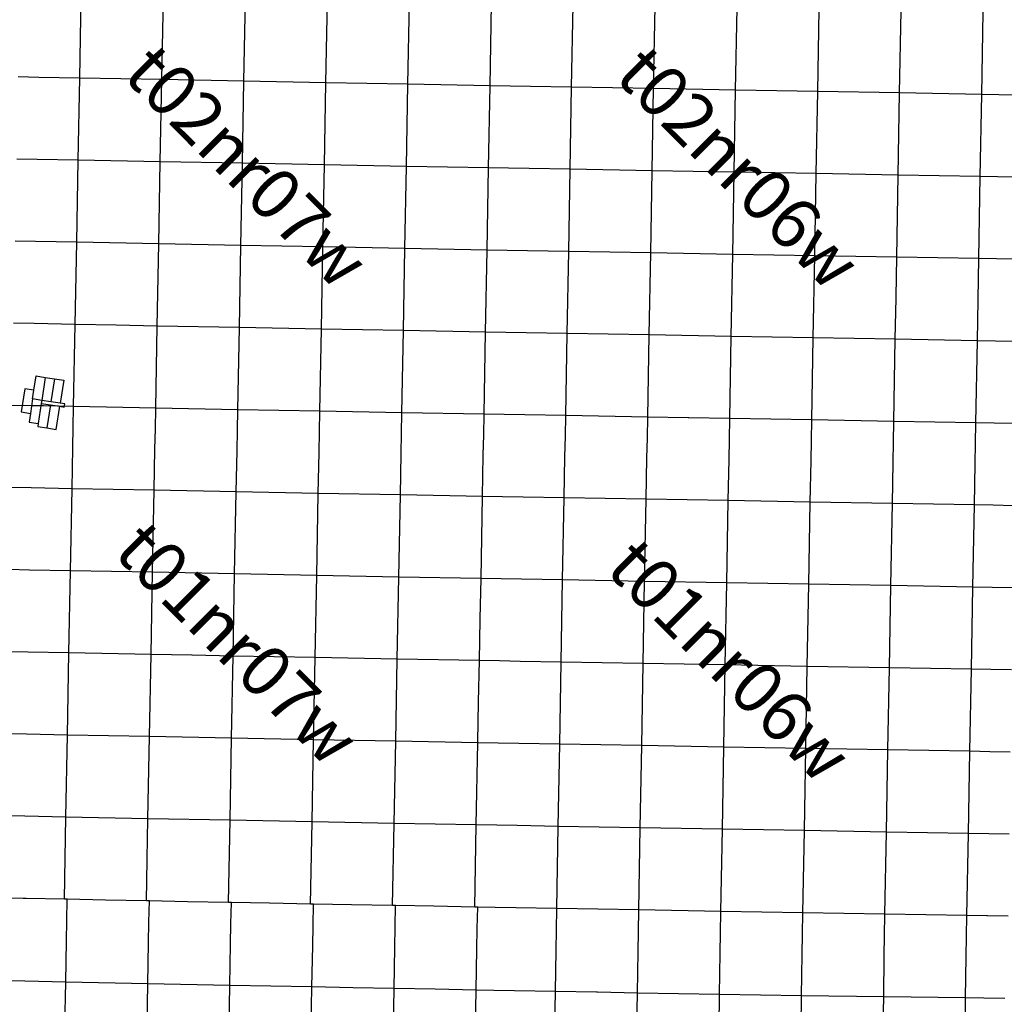
# Model space of a CAD drawing. Units: feet. Extents: x 141627 to 685587, y 1982274 to 4099668.
# Drawn here: x 312570 to 331887, y 3692681 to 3711984 of the extents above; entities that cross this region are included whole.
import ezdxf
from ezdxf.enums import TextEntityAlignment as Align

# ---------------------------------------------------------------- set-up
doc = ezdxf.new("R2010")
doc.units = ezdxf.units.FT
doc.header["$MEASUREMENT"] = 0
for name, color, linetype in [('BRASSCAP', 7, 'Continuous'), ('STONE', 10, 'Continuous'), ('TOWNSHIP', 252, 'Continuous')]:
    doc.layers.add(name, color=color, linetype=linetype)
doc.styles.add('PartTP', font='TXT.SHX', dxfattribs={"height": 1000})

msp = doc.modelspace()

# ---------------------------------------------------------------- linework, layer by layer
at = {"layer": 'BRASSCAP'}
for p, q in [((313749.12, 3710839.91), (313780.12, 3712450.37)), ((315358.31, 3710809.29), (315388.48, 3712419.23)), ((316968.39, 3710778.64), (316998.03, 3712388.69)), ((318578.46, 3710748), (318608.01, 3712358.33)), ((320187.89, 3710717.77), (320217.28, 3712327.93)), ((321800.46, 3710688.4), (321829.4, 3712298.73)), ((321800.46, 3710688.4), (321829.4, 3712298.73)), ((323397.76, 3710661.22), (323426.13, 3712271.54)), ((325007.78, 3710632.84), (325036.56, 3712242.68)), ((326616.27, 3710603.87), (326644.78, 3712213.6)), ((328225.68, 3710576.66), (328254.2, 3712186.55)), ((329833.38, 3710548.31), (329861.57, 3712158.07)), ((331444.89, 3710520.23), (331472.31, 3712130)), ((331444.89, 3710520.23), (331472.31, 3712130)), ((312944.36, 3710854.39), (312542.03, 3710861.7)), ((313749.12, 3710839.91), (312944.36, 3710854.39)), ((313718.54, 3709230.23), (313749.12, 3710839.91)), ((315358.31, 3710809.29), (313749.12, 3710839.91)), ((315328.34, 3709199.6), (315358.31, 3710809.29)), ((316968.39, 3710778.64), (315358.31, 3710809.29)), ((316938.47, 3709168.67), (316968.39, 3710778.64)), ((318578.46, 3710748), (316968.39, 3710778.64)), ((318549.23, 3709137.95), (318578.46, 3710748)), ((320187.89, 3710717.77), (318578.46, 3710748)), ((320158.72, 3709107.74), (320187.89, 3710717.77)), ((321800.46, 3710688.4), (320187.89, 3710717.77)), ((321770.93, 3709078.51), (321800.46, 3710688.4)), ((321770.93, 3709078.51), (321800.46, 3710688.4)), ((322190.72, 3710681.75), (321800.46, 3710688.4)), ((322593.05, 3710674.9), (322190.72, 3710681.75)), ((323397.76, 3710661.22), (322593.05, 3710674.9)), ((323369.26, 3709051.35), (323397.76, 3710661.22)), ((325007.78, 3710632.84), (323397.76, 3710661.22)), ((324978.96, 3709022.85), (325007.78, 3710632.84)), ((326616.27, 3710603.87), (325007.78, 3710632.84)), ((326587.73, 3708994.12), (326616.27, 3710603.87)), ((328225.68, 3710576.66), (326616.27, 3710603.87)), ((328197.2, 3708966.81), (328225.68, 3710576.66)), ((329833.38, 3710548.31), (328225.68, 3710576.66)), ((329805.11, 3708938.4), (329833.38, 3710548.31)), ((331444.89, 3710520.23), (329833.38, 3710548.31)), ((331415.71, 3708910.56), (331444.89, 3710520.23)), ((331415.71, 3708910.56), (331444.89, 3710520.23)), ((331776.83, 3710514.02), (331444.89, 3710520.23)), ((332179.18, 3710506.49), (331776.83, 3710514.02)), ((312913.61, 3709244.61), (312511.22, 3709251.78)), ((313718.54, 3709230.23), (312913.61, 3709244.61)), ((313688.31, 3707620.19), (313718.54, 3709230.23)), ((315328.34, 3709199.6), (313718.54, 3709230.23)), ((315298.72, 3707589.3), (315328.34, 3709199.6)), ((316938.47, 3709168.67), (315328.34, 3709199.6)), ((316909.01, 3707558.69), (316938.47, 3709168.67)), ((318549.23, 3709137.95), (316938.47, 3709168.67)), ((318519.77, 3707528.26), (318549.23, 3709137.95)), ((320158.72, 3709107.74), (318549.23, 3709137.95)), ((320129.34, 3707497.94), (320158.72, 3709107.74)), ((321770.93, 3709078.51), (320158.72, 3709107.74)), ((321740.73, 3707468.89), (321770.93, 3709078.51)), ((321740.73, 3707468.89), (321770.93, 3709078.51)), ((322162.2, 3709071.84), (321770.93, 3709078.51)), ((322564.54, 3709065), (322162.2, 3709071.84)), ((323369.26, 3709051.35), (322564.54, 3709065)), ((323340.6, 3707441.32), (323369.26, 3709051.35)), ((324978.96, 3709022.85), (323369.26, 3709051.35)), ((324950.34, 3707412.94), (324978.96, 3709022.85)), ((326587.73, 3708994.12), (324978.96, 3709022.85)), ((326559.34, 3707383.87), (326587.73, 3708994.12)), ((328197.2, 3708966.81), (326587.73, 3708994.12)), ((328168.56, 3707357.18), (328197.2, 3708966.81)), ((329805.11, 3708938.4), (328197.2, 3708966.81)), ((329776.76, 3707328.8), (329805.11, 3708938.4)), ((331415.71, 3708910.56), (329805.11, 3708938.4)), ((331387.07, 3707300.76), (331415.71, 3708910.56)), ((331387.07, 3707300.76), (331415.71, 3708910.56)), ((331755.97, 3708904.23), (331415.71, 3708910.56)), ((332158.17, 3708896.77), (331755.97, 3708904.23)), ((312883.32, 3707634.92), (312480.91, 3707642.3)), ((313688.31, 3707620.19), (312883.32, 3707634.92)), ((313658.58, 3706010.21), (313688.31, 3707620.19)), ((315298.72, 3707589.3), (313688.31, 3707620.19)), ((315269.22, 3705978.98), (315298.72, 3707589.3)), ((316909.01, 3707558.69), (315298.72, 3707589.3)), ((316879.51, 3705948.82), (316909.01, 3707558.69)), ((318519.77, 3707528.26), (316909.01, 3707558.69)), ((318489.98, 3705918.17), (318519.77, 3707528.26)), ((320129.34, 3707497.94), (318519.77, 3707528.26)), ((320099.84, 3705888.01), (320129.34, 3707497.94)), ((321740.73, 3707468.89), (320129.34, 3707497.94)), ((321710.48, 3705858.91), (321740.73, 3707468.89)), ((321710.48, 3705858.91), (321740.73, 3707468.89)), ((322133.75, 3707462.09), (321740.73, 3707468.89)), ((322536.03, 3707455.15), (322133.75, 3707462.09)), ((323340.6, 3707441.32), (322536.03, 3707455.15)), ((323311.94, 3705831.26), (323340.6, 3707441.32)), ((324950.34, 3707412.94), (323340.6, 3707441.32)), ((324921.71, 3705803.09), (324950.34, 3707412.94)), ((326559.34, 3707383.87), (324950.34, 3707412.94)), ((326530.89, 3705774.23), (326559.34, 3707383.87)), ((328168.56, 3707357.18), (326559.34, 3707383.87)), ((328140.01, 3705747.8), (328168.56, 3707357.18)), ((329776.76, 3707328.8), (328168.56, 3707357.18)), ((329763.21, 3706554.22), (329776.76, 3707328.8)), ((331387.07, 3707300.76), (329776.76, 3707328.8)), ((331358.29, 3705690.83), (331387.07, 3707300.76)), ((331358.29, 3705690.83), (331387.07, 3707300.76)), ((331734.18, 3707294.39), (331387.07, 3707300.76)), ((332116.28, 3707287.38), (331734.18, 3707294.39)), ((329762.69, 3706524), (329763.21, 3706554.22)), ((329748.61, 3705719.24), (329762.69, 3706524)), ((312853.78, 3706025.39), (312451.44, 3706032.98)), ((313658.58, 3706010.21), (312853.78, 3706025.39)), ((313628.5, 3704400.67), (313658.58, 3706010.21)), ((314463.93, 3705994.54), (313658.58, 3706010.21)), ((315269.22, 3705978.98), (314463.93, 3705994.54)), ((315254.41, 3705174.31), (315269.22, 3705978.98)), ((316879.51, 3705948.82), (315269.22, 3705978.98)), ((316849.86, 3704338.55), (316879.51, 3705948.82)), ((318489.98, 3705918.17), (316879.51, 3705948.82)), ((318460.05, 3704307.81), (318489.98, 3705918.17)), ((320099.84, 3705888.01), (318489.98, 3705918.17)), ((320070.08, 3704278.26), (320099.84, 3705888.01)), ((321710.48, 3705858.91), (320099.84, 3705888.01)), ((321680.75, 3704249.59), (321710.48, 3705858.91)), ((321680.75, 3704249.59), (321710.48, 3705858.91)), ((322104.95, 3705852.08), (321710.48, 3705858.91)), ((322507.27, 3705845.13), (322104.95, 3705852.08)), ((323311.94, 3705831.26), (322507.27, 3705845.13)), ((323283.21, 3704221.46), (323311.94, 3705831.26)), ((324921.71, 3705803.09), (323311.94, 3705831.26)), ((324892.99, 3704193.33), (324921.71, 3705803.09)), ((326530.89, 3705774.23), (324921.71, 3705803.09)), ((326502.65, 3704165.08), (326530.89, 3705774.23)), ((328140.01, 3705747.8), (326530.89, 3705774.23)), ((328111.56, 3704137.61), (328140.01, 3705747.8)), ((329748.61, 3705719.24), (328140.01, 3705747.8)), ((329720.28, 3704109.59), (329748.61, 3705719.24)), ((331358.29, 3705690.83), (329748.61, 3705719.24)), ((331328.73, 3704081.58), (331358.29, 3705690.83)), ((331328.73, 3704081.58), (331358.29, 3705690.83)), ((331711.26, 3705684.58), (331358.29, 3705690.83)), ((332113.5, 3705677.47), (331711.26, 3705684.58)), ((315239.53, 3704369.64), (315254.41, 3705174.31)), ((312823.56, 3704416.03), (312421.09, 3704423.69)), ((312823.56, 3704416.03), (312421.09, 3704423.69)), ((313039.87, 3704411.92), (312823.56, 3704416.03)), ((313039.87, 3704411.92), (312823.56, 3704416.03)), ((313628.5, 3704400.67), (313039.87, 3704411.92)), ((313628.5, 3704400.67), (313039.87, 3704411.92)), ((313620.81, 3703997.14), (313628.5, 3704400.67)), ((315239.53, 3704369.64), (313628.5, 3704400.67)), ((315239.53, 3704369.64), (313628.5, 3704400.67)), ((315231.57, 3703965.82), (315239.53, 3704369.64)), ((316849.86, 3704338.55), (315239.53, 3704369.64)), ((316849.86, 3704338.55), (315239.53, 3704369.64)), ((316841.85, 3703934.29), (316849.86, 3704338.55)), ((318460.05, 3704307.81), (316849.86, 3704338.55)), ((318460.05, 3704307.81), (316849.86, 3704338.55)), ((318452.24, 3703904.28), (318460.05, 3704307.81)), ((320070.08, 3704278.26), (318460.05, 3704307.81)), ((320070.08, 3704278.26), (318460.05, 3704307.81)), ((320062.52, 3703875.12), (320070.08, 3704278.26)), ((321680.75, 3704249.59), (320070.08, 3704278.26)), ((321680.75, 3704249.59), (320070.08, 3704278.26)), ((321673.28, 3703847.17), (321680.75, 3704249.59)), ((321673.28, 3703847.17), (321680.75, 3704249.59)), ((322075.57, 3704242.56), (321680.75, 3704249.59)), ((322075.57, 3704242.56), (321680.75, 3704249.59)), ((322478.04, 3704235.41), (322075.57, 3704242.56)), ((322478.04, 3704235.41), (322075.57, 3704242.56)), ((323283.21, 3704221.46), (322478.04, 3704235.41)), ((323283.21, 3704221.46), (322478.04, 3704235.41)), ((323275.39, 3703816.77), (323283.21, 3704221.46)), ((324892.99, 3704193.33), (323283.21, 3704221.46)), ((324892.99, 3704193.33), (323283.21, 3704221.46)), ((324884.98, 3703789.72), (324892.99, 3704193.33)), ((325685.74, 3704179.38), (324892.99, 3704193.33)), ((325685.74, 3704179.38), (324892.99, 3704193.33)), ((325697.83, 3704179.17), (325685.74, 3704179.38)), ((325697.83, 3704179.17), (325685.74, 3704179.38)), ((326502.65, 3704165.08), (325697.83, 3704179.17)), ((326502.65, 3704165.08), (325697.83, 3704179.17)), ((326494.43, 3703761.97), (326502.65, 3704165.08)), ((328111.56, 3704137.61), (326502.65, 3704165.08)), ((328111.56, 3704137.61), (326502.65, 3704165.08)), ((328104.09, 3703735.52), (328111.56, 3704137.61)), ((329720.28, 3704109.59), (328111.56, 3704137.61)), ((329720.28, 3704109.59), (328111.56, 3704137.61)), ((329713.16, 3703706.98), (329720.28, 3704109.59)), ((331328.73, 3704081.58), (329720.28, 3704109.59)), ((331328.73, 3704081.58), (329720.28, 3704109.59)), ((331321.56, 3703679.34), (331328.73, 3704081.58)), ((331321.56, 3703679.34), (331328.73, 3704081.58)), ((331690.63, 3704075.21), (331328.73, 3704081.58)), ((331690.63, 3704075.21), (331328.73, 3704081.58)), ((332092.74, 3704068.12), (331690.63, 3704075.21)), ((332092.74, 3704068.12), (331690.63, 3704075.21)), ((313613.15, 3703594.82), (313620.81, 3703997.14)), ((315223.63, 3703563.61), (315231.57, 3703965.82)), ((316833.88, 3703532.04), (316841.85, 3703934.29)), ((318444.44, 3703501.95), (318452.24, 3703904.28)), ((320054.97, 3703472.79), (320062.52, 3703875.12)), ((321665.82, 3703444.75), (321673.28, 3703847.17)), ((321665.82, 3703444.75), (321673.28, 3703847.17)), ((323267.61, 3703414.48), (323275.39, 3703816.77)), ((324876.98, 3703387.32), (324884.98, 3703789.72)), ((326486.23, 3703359.67), (326494.43, 3703761.97)), ((328096.6, 3703333.02), (328104.09, 3703735.52)), ((329706.03, 3703304.56), (329713.16, 3703706.98)), ((331314.39, 3703277.1), (331321.56, 3703679.34)), ((331314.39, 3703277.1), (331321.56, 3703679.34)), ((313597.81, 3702790.1), (313613.15, 3703594.82)), ((315207.76, 3702759.17), (315223.63, 3703563.61)), ((316817.96, 3702727.5), (316833.88, 3703532.04)), ((318428.88, 3702697.2), (318444.44, 3703501.95)), ((320039.8, 3702668.01), (320054.97, 3703472.79)), ((321650.97, 3702639.82), (321665.82, 3703444.75)), ((321650.97, 3702639.82), (321665.82, 3703444.75)), ((323251.69, 3702609.84), (323267.61, 3703414.48)), ((324860.79, 3702582.37), (324876.98, 3703387.32)), ((326469.76, 3702554.98), (326486.23, 3703359.67)), ((328081.46, 3702527.8), (328096.6, 3703333.02)), ((329691.51, 3702499.58), (329706.03, 3703304.56)), ((331299.76, 3702472.56), (331314.39, 3703277.1)), ((331299.76, 3702472.56), (331314.39, 3703277.1)), ((312793.21, 3702805.67), (312390.94, 3702813.48)), ((313597.81, 3702790.1), (312793.21, 3702805.67)), ((313567.69, 3701180.7), (313597.81, 3702790.1)), ((315207.76, 3702759.17), (313597.81, 3702790.1)), ((315177.82, 3701150.29), (315207.76, 3702759.17)), ((316817.96, 3702727.5), (315207.76, 3702759.17)), ((316787.65, 3701118.45), (316817.96, 3702727.5)), ((318428.88, 3702697.2), (316817.96, 3702727.5)), ((318398.9, 3701087.35), (318428.88, 3702697.2)), ((320039.8, 3702668.01), (318428.88, 3702697.2)), ((320008.84, 3701057.9), (320039.8, 3702668.01)), ((321650.97, 3702639.82), (320039.8, 3702668.01)), ((321620.59, 3701029.06), (321650.97, 3702639.82)), ((321620.59, 3701029.06), (321650.97, 3702639.82)), ((322044.16, 3702632.4), (321650.97, 3702639.82)), ((322446.61, 3702624.82), (322044.16, 3702632.4)), ((323251.69, 3702609.84), (322446.61, 3702624.82)), ((323221.88, 3701000.27), (323251.69, 3702609.84)), ((324860.79, 3702582.37), (323251.69, 3702609.84)), ((324831.34, 3700971.88), (324860.79, 3702582.37)), ((326469.76, 3702554.98), (324860.79, 3702582.37)), ((326441.3, 3700945.04), (326469.76, 3702554.98)), ((328081.46, 3702527.8), (326469.76, 3702554.98)), ((328051.96, 3700916.76), (328081.46, 3702527.8)), ((329691.51, 3702499.58), (328081.46, 3702527.8)), ((329661.9, 3700888.89), (329691.51, 3702499.58)), ((331299.76, 3702472.56), (329691.51, 3702499.58)), ((331269.69, 3700861.79), (331299.76, 3702472.56)), ((331269.69, 3700861.79), (331299.76, 3702472.56)), ((331668.67, 3702464.8), (331299.76, 3702472.56)), ((332070.75, 3702456.36), (331668.67, 3702464.8)), ((312763.14, 3701195.61), (312360.88, 3701202.96)), ((313567.69, 3701180.7), (312763.14, 3701195.61)), ((313537.5, 3699570.48), (313567.69, 3701180.7)), ((315177.82, 3701150.29), (313567.69, 3701180.7)), ((315147.61, 3699539.57), (315177.82, 3701150.29)), ((316787.65, 3701118.45), (315177.82, 3701150.29)), ((316757.32, 3699508.68), (316787.65, 3701118.45)), ((318398.9, 3701087.35), (316787.65, 3701118.45)), ((318368.24, 3699477.54), (318398.9, 3701087.35)), ((320008.84, 3701057.9), (318398.9, 3701087.35)), ((319978.29, 3699447.87), (320008.84, 3701057.9)), ((321620.59, 3701029.06), (320008.84, 3701057.9)), ((321605.51, 3700236.15), (321620.59, 3701029.06)), ((321605.51, 3700236.15), (321620.59, 3701029.06)), ((322014.54, 3701021.94), (321620.59, 3701029.06)), ((322416.94, 3701014.68), (322014.54, 3701021.94)), ((323221.88, 3701000.27), (322416.94, 3701014.68)), ((323193.19, 3699390.21), (323221.88, 3701000.27)), ((324831.34, 3700971.88), (323221.88, 3701000.27)), ((324802.25, 3699361.49), (324831.34, 3700971.88)), ((326441.3, 3700945.04), (324831.34, 3700971.88)), ((326412.9, 3699334.91), (326441.3, 3700945.04)), ((328051.96, 3700916.76), (326441.3, 3700945.04)), ((328022.78, 3699306.07), (328051.96, 3700916.76)), ((329661.9, 3700888.89), (328051.96, 3700916.76)), ((329632.87, 3699278.19), (329661.9, 3700888.89)), ((331269.69, 3700861.79), (329661.9, 3700888.89)), ((331240.93, 3699250.56), (331269.69, 3700861.79)), ((331240.93, 3699250.56), (331269.69, 3700861.79)), ((331647.46, 3700854.26), (331269.69, 3700861.79)), ((332049.33, 3700846.28), (331647.46, 3700854.26)), ((321589.97, 3699419.06), (321605.29, 3700224.05)), ((321589.97, 3699419.06), (321605.29, 3700224.05)), ((321605.29, 3700224.05), (321605.51, 3700236.15)), ((321605.29, 3700224.05), (321605.51, 3700236.15)), ((312732.9, 3699585.56), (312330.63, 3699593.13)), ((313537.5, 3699570.48), (312732.9, 3699585.56)), ((313507.1, 3697960.48), (313537.5, 3699570.48)), ((315147.61, 3699539.57), (313537.5, 3699570.48)), ((315117.14, 3697929.29), (315147.61, 3699539.57)), ((315944.41, 3699524.24), (315147.61, 3699539.57)), ((315952.47, 3699524.09), (315944.41, 3699524.24)), ((316757.32, 3699508.68), (315952.47, 3699524.09)), ((316727.12, 3697898.39), (316757.32, 3699508.68)), ((318368.24, 3699477.54), (316757.32, 3699508.68)), ((318337.69, 3697867.63), (318368.24, 3699477.54)), ((319978.29, 3699447.87), (318368.24, 3699477.54)), ((319947.81, 3697837.21), (319978.29, 3699447.87)), ((321589.97, 3699419.06), (319978.29, 3699447.87)), ((321574.67, 3698613.97), (321589.97, 3699419.06)), ((321574.67, 3698613.97), (321589.97, 3699419.06)), ((321986.23, 3699411.86), (321589.97, 3699419.06)), ((322388.52, 3699404.56), (321986.23, 3699411.86)), ((323193.19, 3699390.21), (322388.52, 3699404.56)), ((323164.5, 3697779.97), (323193.19, 3699390.21)), ((324802.25, 3699361.49), (323193.19, 3699390.21)), ((324773.66, 3697751.76), (324802.25, 3699361.49)), ((326412.9, 3699334.91), (324802.25, 3699361.49)), ((326384.02, 3697724.5), (326412.9, 3699334.91)), ((328022.78, 3699306.07), (326412.9, 3699334.91)), ((327994.24, 3697696.07), (328022.78, 3699306.07)), ((329632.87, 3699278.19), (328022.78, 3699306.07)), ((329603.87, 3697667.98), (329632.87, 3699278.19)), ((331240.93, 3699250.56), (329632.87, 3699278.19)), ((331211.89, 3697640.67), (331240.93, 3699250.56)), ((331211.89, 3697640.67), (331240.93, 3699250.56)), ((331623.66, 3699243.62), (331240.93, 3699250.56)), ((332025.9, 3699236.33), (331623.66, 3699243.62)), ((321559.56, 3697818.95), (321574.67, 3698613.97)), ((321559.56, 3697818.95), (321574.67, 3698613.97)), ((312702.25, 3697975.87), (312299.88, 3697983.51)), ((313507.1, 3697960.48), (312702.25, 3697975.87)), ((313476.64, 3696350.4), (313507.1, 3697960.48)), ((315117.14, 3697929.29), (313507.1, 3697960.48)), ((315086.69, 3696318.52), (315117.14, 3697929.29)), ((316727.12, 3697898.39), (315117.14, 3697929.29)), ((316697.2, 3696287.79), (316727.12, 3697898.39)), ((318337.69, 3697867.63), (316727.12, 3697898.39)), ((318307.48, 3696257.04), (318337.69, 3697867.63)), ((319947.81, 3697837.21), (318337.69, 3697867.63)), ((319917.53, 3696226.8), (319947.81, 3697837.21)), ((321559.37, 3697808.86), (319947.81, 3697837.21)), ((321528.2, 3696198.15), (321559.37, 3697808.86)), ((321528.2, 3696198.15), (321559.37, 3697808.86)), ((321559.37, 3697808.86), (321559.56, 3697818.95)), ((321559.37, 3697808.86), (321559.56, 3697818.95)), ((321957.62, 3697801.65), (321559.37, 3697808.86)), ((322359.9, 3697794.4), (321957.62, 3697801.65)), ((323164.5, 3697779.97), (322359.9, 3697794.4)), ((323135.81, 3696169.73), (323164.5, 3697779.97)), ((324773.66, 3697751.76), (323164.5, 3697779.97)), ((324745.51, 3696141.34), (324773.66, 3697751.76)), ((326384.02, 3697724.5), (324773.66, 3697751.76)), ((326355.23, 3696113.68), (326384.02, 3697724.5)), ((327994.24, 3697696.07), (326384.02, 3697724.5)), ((327965.5, 3696086.02), (327994.24, 3697696.07)), ((329603.87, 3697667.98), (327994.24, 3697696.07)), ((329574.89, 3696058.21), (329603.87, 3697667.98)), ((331211.89, 3697640.67), (329603.87, 3697667.98)), ((331183.48, 3696031.84), (331211.89, 3697640.67)), ((331183.48, 3696031.84), (331211.89, 3697640.67)), ((331602.98, 3697633.52), (331211.89, 3697640.67)), ((332005.12, 3697626.18), (331602.98, 3697633.52)), ((312671.93, 3696366.48), (312269.62, 3696374.52)), ((313476.64, 3696350.4), (312671.93, 3696366.48)), ((313446.3, 3694740.85), (313476.64, 3696350.4)), ((315086.69, 3696318.52), (313476.64, 3696350.4)), ((315071.97, 3695533.81), (315086.69, 3696318.52)), ((316697.2, 3696287.79), (315086.69, 3696318.52)), ((316666.92, 3694677.24), (316697.2, 3696287.79)), ((318307.48, 3696257.04), (316697.2, 3696287.79)), ((318277.08, 3694646.73), (318307.48, 3696257.04)), ((319917.53, 3696226.8), (318307.48, 3696257.04)), ((319887.06, 3694616.82), (319917.53, 3696226.8)), ((321528.2, 3696198.15), (319917.53, 3696226.8)), ((321497.23, 3694588.09), (321528.2, 3696198.15)), ((321497.23, 3694588.09), (321528.2, 3696198.15)), ((321928.72, 3696191.03), (321528.2, 3696198.15)), ((322331.05, 3696183.89), (321928.72, 3696191.03)), ((323135.81, 3696169.73), (322331.05, 3696183.89)), ((323107.12, 3694559.11), (323135.81, 3696169.73)), ((324745.51, 3696141.34), (323135.81, 3696169.73)), ((324717.15, 3694531.08), (324745.51, 3696141.34)), ((326355.23, 3696113.68), (324745.51, 3696141.34)), ((326326.83, 3694503.16), (326355.23, 3696113.68)), ((327965.5, 3696086.02), (326355.23, 3696113.68)), ((327936.82, 3694475.49), (327965.5, 3696086.02)), ((329574.89, 3696058.21), (327965.5, 3696086.02)), ((329546.33, 3694447.74), (329574.89, 3696058.21)), ((331183.48, 3696031.84), (329574.89, 3696058.21)), ((331154.78, 3694420.7), (331183.48, 3696031.84)), ((331154.78, 3694420.7), (331183.48, 3696031.84)), ((331581.27, 3696023.62), (331183.48, 3696031.84)), ((331983.49, 3696015.33), (331581.27, 3696023.62)), ((315071.6, 3695513.67), (315071.97, 3695533.81)), ((315056.5, 3694708.82), (315071.6, 3695513.67)), ((312641.41, 3694756.84), (312296.37, 3694763.62)), ((312641.41, 3694756.84), (312296.37, 3694763.62)), ((312698.77, 3694755.73), (312641.41, 3694756.84)), ((312698.77, 3694755.73), (312641.41, 3694756.84)), ((313446.3, 3694740.85), (312698.77, 3694755.73)), ((313446.3, 3694740.85), (312698.77, 3694755.73)), ((313503.63, 3694739.75), (313446.3, 3694740.85)), ((313503.63, 3694739.75), (313446.3, 3694740.85)), ((313495.86, 3694321.62), (313503.63, 3694739.75)), ((314251.37, 3694724.84), (313503.63, 3694739.75)), ((314251.37, 3694724.84), (313503.63, 3694739.75)), ((315056.5, 3694708.82), (314251.37, 3694724.84)), ((315056.5, 3694708.82), (314251.37, 3694724.84)), ((315114.04, 3694707.72), (315056.5, 3694708.82)), ((315114.04, 3694707.72), (315056.5, 3694708.82)), ((315106.16, 3694289.07), (315114.04, 3694707.72)), ((315861.68, 3694693.03), (315114.04, 3694707.72)), ((315861.68, 3694693.03), (315114.04, 3694707.72)), ((316666.92, 3694677.24), (315861.68, 3694693.03)), ((316666.92, 3694677.24), (315861.68, 3694693.03)), ((316723.08, 3694676.18), (316666.92, 3694677.24)), ((316723.08, 3694676.18), (316666.92, 3694677.24)), ((316715.42, 3694259.55), (316723.08, 3694676.18)), ((317471.99, 3694661.96), (316723.08, 3694676.18)), ((317471.99, 3694661.96), (316723.08, 3694676.18)), ((318277.08, 3694646.73), (317471.99, 3694661.96)), ((318277.08, 3694646.73), (317471.99, 3694661.96)), ((318334.64, 3694645.65), (318277.08, 3694646.73)), ((318334.64, 3694645.65), (318277.08, 3694646.73)), ((318326.9, 3694228.83), (318334.64, 3694645.65)), ((319082.06, 3694631.73), (318334.64, 3694645.65)), ((319082.06, 3694631.73), (318334.64, 3694645.65)), ((319887.06, 3694616.82), (319082.06, 3694631.73)), ((319887.06, 3694616.82), (319082.06, 3694631.73)), ((319945.41, 3694615.73), (319887.06, 3694616.82)), ((319945.41, 3694615.73), (319887.06, 3694616.82)), ((319937.64, 3694197.49), (319945.41, 3694615.73)), ((320692.12, 3694602.38), (319945.41, 3694615.73)), ((320692.12, 3694602.38), (319945.41, 3694615.73)), ((321497.23, 3694588.09), (320692.12, 3694602.38)), ((321497.23, 3694588.09), (320692.12, 3694602.38)), ((321555.78, 3694587.01), (321497.23, 3694588.09)), ((321555.78, 3694587.01), (321497.23, 3694588.09)), ((321547.95, 3694166.71), (321555.78, 3694587.01)), ((321547.95, 3694166.71), (321555.78, 3694587.01)), ((321899.65, 3694580.75), (321555.78, 3694587.01)), ((321899.65, 3694580.75), (321555.78, 3694587.01)), ((322302.09, 3694573.46), (321899.65, 3694580.75)), ((322302.09, 3694573.46), (321899.65, 3694580.75)), ((323107.12, 3694559.11), (322302.09, 3694573.46)), ((323107.12, 3694559.11), (322302.09, 3694573.46)), ((323100.33, 3694138.23), (323107.12, 3694559.11)), ((324717.15, 3694531.08), (323107.12, 3694559.11)), ((324717.15, 3694531.08), (323107.12, 3694559.11)), ((324710.47, 3694109.55), (324717.15, 3694531.08)), ((326326.83, 3694503.16), (324717.15, 3694531.08)), ((326326.83, 3694503.16), (324717.15, 3694531.08)), ((326320.32, 3694083.78), (326326.83, 3694503.16)), ((327936.82, 3694475.49), (326326.83, 3694503.16)), ((327936.82, 3694475.49), (326326.83, 3694503.16)), ((327930.2, 3694056.95), (327936.82, 3694475.49)), ((329546.33, 3694447.74), (327936.82, 3694475.49)), ((329546.33, 3694447.74), (327936.82, 3694475.49)), ((329539.73, 3694032.72), (329546.33, 3694447.74)), ((331154.78, 3694420.7), (329546.33, 3694447.74)), ((331154.78, 3694420.7), (329546.33, 3694447.74)), ((331147.79, 3694017.47), (331154.78, 3694420.7)), ((331147.79, 3694017.47), (331154.78, 3694420.7)), ((331542.17, 3694413.59), (331154.78, 3694420.7)), ((331542.17, 3694413.59), (331154.78, 3694420.7)), ((331557.85, 3694413.3), (331542.17, 3694413.59)), ((331557.85, 3694413.3), (331542.17, 3694413.59)), ((331959.92, 3694405.93), (331557.85, 3694413.3)), ((331959.92, 3694405.93), (331557.85, 3694413.3)), ((313488.39, 3693919.38), (313495.86, 3694321.62)), ((315098.58, 3693886.72), (315106.16, 3694289.07)), ((316708.01, 3693857.01), (316715.42, 3694259.55)), ((318319.42, 3693826.31), (318326.9, 3694228.83)), ((319930.17, 3693795.13), (319937.64, 3694197.49)), ((321540.45, 3693764.5), (321547.95, 3694166.71)), ((321540.45, 3693764.5), (321547.95, 3694166.71)), ((323093.84, 3693735.85), (323100.33, 3694138.23)), ((324704.1, 3693707.14), (324710.47, 3694109.55)), ((326314.08, 3693681.31), (326320.32, 3694083.78)), ((327923.83, 3693654.51), (327930.2, 3694056.95)), ((329533.34, 3693630.18), (329539.73, 3694032.72)), ((331140.81, 3693614.21), (331147.78, 3694016.73)), ((331140.81, 3693614.21), (331147.78, 3694016.73)), ((331147.78, 3694016.73), (331147.79, 3694017.47)), ((331147.78, 3694016.73), (331147.79, 3694017.47)), ((313473.28, 3693114.87), (313488.39, 3693919.38)), ((315083.17, 3693081.89), (315098.58, 3693886.72)), ((316693.16, 3693051.67), (316708.01, 3693857.01)), ((318304.39, 3693021), (318319.42, 3693826.31)), ((319915.02, 3692990.29), (319930.17, 3693795.13)), ((321525.3, 3692960.06), (321540.45, 3693764.5)), ((321525.3, 3692960.06), (321540.45, 3693764.5)), ((323080.7, 3692930.96), (323093.84, 3693735.85)), ((324691.24, 3692902.43), (324704.1, 3693707.14)), ((326301.43, 3692876.13), (326314.08, 3693681.31)), ((327911.01, 3692849.45), (327923.83, 3693654.51)), ((329520.51, 3692824.8), (329533.34, 3693630.18)), ((331126.66, 3692806.67), (331140.81, 3693614.21)), ((331126.66, 3692806.67), (331140.81, 3693614.21)), ((312668.41, 3693131.22), (312266.05, 3693139.33)), ((313473.28, 3693114.87), (312668.41, 3693131.22)), ((313442.78, 3691505.32), (313473.28, 3693114.87)), ((315083.17, 3693081.89), (313473.28, 3693114.87)), ((315068.01, 3692277.14), (315083.17, 3693081.89)), ((316693.16, 3693051.67), (315083.17, 3693081.89)), ((316678.35, 3692246.41), (316693.16, 3693051.67)), ((318304.39, 3693021), (316693.16, 3693051.67)), ((318289.47, 3692215.86), (318304.39, 3693021)), ((319109.67, 3693005.43), (318304.39, 3693021)), ((319915.02, 3692990.29), (319109.67, 3693005.43)), ((319884.93, 3691381.19), (319915.02, 3692990.29)), ((320719.94, 3692975), (319915.02, 3692990.29)), ((321525.3, 3692960.06), (320719.94, 3692975)), ((321495.18, 3691351), (321525.3, 3692960.06)), ((321495.18, 3691351), (321525.3, 3692960.06)), ((321873.36, 3692953.45), (321525.3, 3692960.06)), ((322275.75, 3692945.85), (321873.36, 3692953.45)), ((323080.7, 3692930.96), (322275.75, 3692945.85)), ((323067.51, 3692126.07), (323080.7, 3692930.96)), ((323885.97, 3692916.68), (323080.7, 3692930.96)), ((323906.09, 3692916.31), (323885.97, 3692916.68)), ((324691.24, 3692902.43), (323906.09, 3692916.31)), ((324677.89, 3692097.64), (324691.24, 3692902.43)), ((326301.43, 3692876.13), (324691.24, 3692902.43)), ((326274.51, 3691266.35), (326301.43, 3692876.13)), ((327911.01, 3692849.45), (326301.43, 3692876.13)), ((327884.2, 3691239.83), (327911.01, 3692849.45)), ((329520.51, 3692824.8), (327911.01, 3692849.45)), ((329493.51, 3691213.3), (329520.51, 3692824.8)), ((331126.66, 3692806.67), (329520.51, 3692824.8)), ((331114.02, 3691997.39), (331126.66, 3692806.67)), ((331114.02, 3691997.39), (331126.66, 3692806.67))]:
    msp.add_line(p, q, dxfattribs=at)
at = {"layer": 'STONE'}
for p, q in [((312848.89, 3704718.16), (312892.44, 3705000.77)), ((312892.44, 3705000.77), (313073.15, 3704972.92)), ((313073.15, 3704972.92), (313003.53, 3704521.16)), ((313073.15, 3704972.92), (313253.85, 3704945.08)), ((313253.85, 3704945.08), (313184.24, 3704493.31)), ((313253.85, 3704945.08), (313434.56, 3704917.24)), ((313434.56, 3704917.24), (313364.96, 3704465.47)), ((312668.19, 3704746.01), (312598.56, 3704294.25)), ((312668.19, 3704746.01), (312598.56, 3704294.25)), ((312848.89, 3704718.16), (312668.19, 3704746.01)), ((312822.82, 3704549), (312848.89, 3704718.16)), ((312822.82, 3704549), (312779.27, 3704266.4)), ((312822.82, 3704549), (312779.27, 3704266.4)), ((313003.53, 3704521.16), (312822.82, 3704549)), ((312994.16, 3704460.29), (312933.92, 3704069.39)), ((312994.16, 3704460.29), (312933.92, 3704069.39)), ((313003.53, 3704521.16), (312994.16, 3704460.29)), ((312994.16, 3704460.29), (313174.88, 3704432.44)), ((313184.24, 3704493.31), (313003.53, 3704521.16)), ((313174.88, 3704432.44), (313105.26, 3703980.67)), ((313174.88, 3704432.44), (313105.26, 3703980.67)), ((313174.88, 3704432.44), (313355.58, 3704404.6)), ((313174.88, 3704432.44), (313355.58, 3704404.6)), ((313364.96, 3704465.47), (313184.24, 3704493.31)), ((313455.31, 3704451.55), (313364.96, 3704465.47)), ((313445.93, 3704390.68), (313455.31, 3704451.55)), ((313445.93, 3704390.68), (313455.31, 3704451.55)), ((312598.56, 3704294.25), (312779.27, 3704266.4)), ((312779.27, 3704266.4), (312753.2, 3704097.23)), ((313285.98, 3703952.83), (313355.58, 3704404.6)), ((313355.58, 3704404.6), (313445.93, 3704390.68)), ((312753.2, 3704097.23), (312933.92, 3704069.39)), ((312933.92, 3704069.39), (312924.54, 3704008.52)), ((312924.54, 3704008.52), (313105.26, 3703980.67)), ((313105.26, 3703980.67), (313285.98, 3703952.83)), ((331488.63, 3692800.81), (331126.66, 3692806.67)), ((331895.06, 3692794.21), (331488.63, 3692800.81))]:
    msp.add_line(p, q, dxfattribs=at)

# ---------------------------------------------------------------- texts
at = {"layer": 'TOWNSHIP', "style": 'PartTP'}
for s, p in [('t02nr07w', (316943.37, 3709019.91)), ('t02nr06w', (326590.67, 3708995.26)), ('t01nr07w', (316758.71, 3699667.05)), ('t01nr06w', (326412.98, 3699335.15))]:
    msp.add_text(s, height=1000, rotation=315, dxfattribs=at).set_placement(p, align=Align.MIDDLE)

doc.saveas('drawing.dxf')
